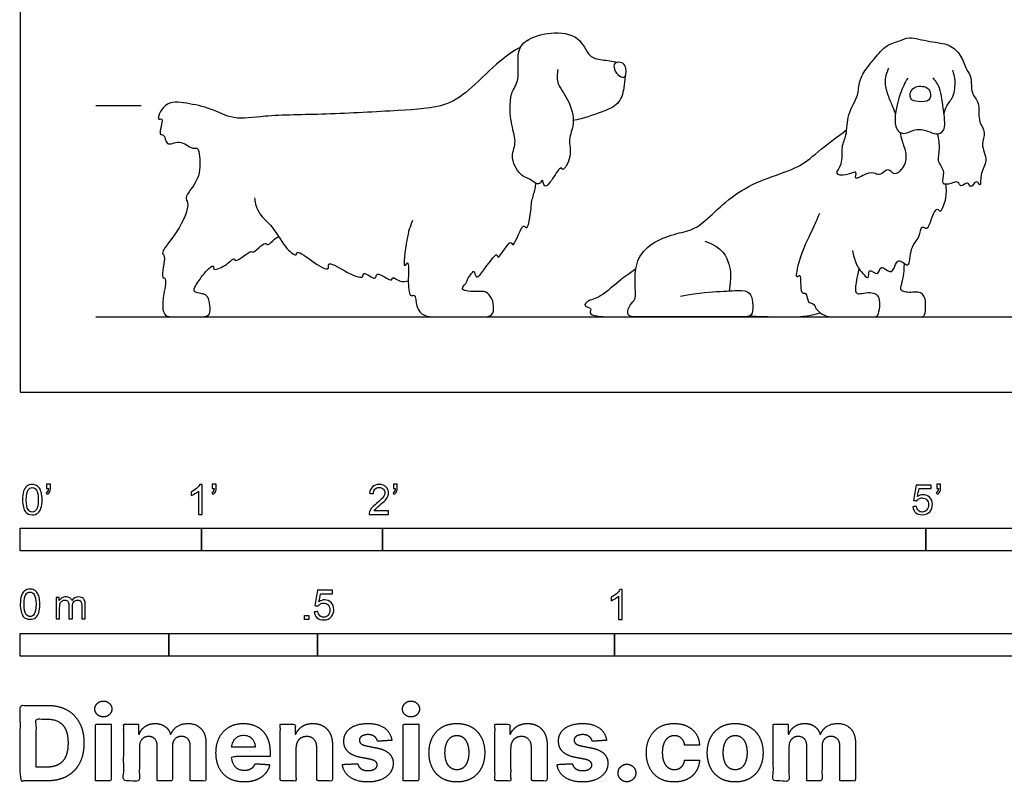
# Model space of a CAD drawing. Units: feet. Extents: x 0 to 10.1, y -2.2 to 4.8.
# Drawn here: x 0 to 5.4, y -2.2 to 2.1 of the extents above; entities that cross this region are included whole.
import ezdxf

# ---------------------------------------------------------------- set-up
doc = ezdxf.new("R2010")
doc.units = ezdxf.units.FT
doc.header["$MEASUREMENT"] = 0
for name, color, linetype, true_color in [('2D$AG-ANIMALS', 7, 'Continuous', 0x66ccff), ('2D$AG-DIAGRAM', 7, 'Continuous', 0xfecc66), ('2D$AG-GUIDES', 7, 'Continuous', 0xcccccc), ('2D$N-SYMB', 7, 'Continuous', 0x800040), ('2D$X-DIMENSIONS.COM', 7, 'Continuous', 0x800080), ('2D$X-VPRT', 6, 'Continuous', 0xff00ff)]:
    doc.layers.add(name, color=color, linetype=linetype, true_color=true_color)

msp = doc.modelspace()

# ---------------------------------------------------------------- linework, layer by layer
at = {"layer": '2D$AG-ANIMALS'}
for points, knots in [([(2.9685, 1.7818), (2.9643, 1.7586), (2.9572, 1.7052), (3.0315, 1.6178), (3.0675, 1.4839), (3.0208, 1.396), (3.0512, 1.3098), (2.9974, 1.2142), (2.9847, 1.2537), (2.9415, 1.1796), (2.8923, 1.1147), (2.8831, 1.1912), (2.87, 1.1301), (2.8057, 1.1881), (2.7667, 1.1878), (2.699, 1.2928), (2.7452, 1.3788), (2.7067, 1.4754), (2.697, 1.6538), (2.7655, 1.719), (2.7322, 1.8863), (2.8067, 1.9568), (2.9295, 1.9927), (3.0901, 1.9764), (3.1366, 1.8474), (3.2044, 1.8361), (3.2726, 1.828), (3.2966, 1.8215)], [0, 0, 0, 0, 0.265992, 0.599592, 0.964614, 1.265608, 1.572757, 1.85642, 1.9686, 2.243383, 2.485113, 2.670377, 2.827115, 3.082191, 3.288662, 3.613565, 3.909222, 4.229766, 4.639691, 4.937208, 5.326323, 5.62561, 5.982471, 6.366785, 6.707263, 6.973312, 7.225927, 7.225927, 7.225927, 7.225927]), ([(4.8583, 1.4349), (4.8616, 1.4191), (4.8666, 1.3868), (4.8986, 1.3169), (4.8829, 1.2392), (4.8225, 1.1895), (4.7953, 1.2469), (4.7501, 1.1934), (4.7209, 1.2107), (4.673, 1.2151), (4.5989, 1.1614), (4.6284, 1.2317), (4.5591, 1.1916), (4.491, 1.2028), (4.5472, 1.2621), (4.53, 1.3571), (4.5679, 1.42), (4.562, 1.5364), (4.6327, 1.6361), (4.6268, 1.7167), (4.6759, 1.7945), (4.719, 1.8434), (4.7802, 1.9216), (4.8574, 1.9372), (4.91, 1.9677), (5.0235, 1.9306), (5.1317, 1.9274), (5.1981, 1.8595), (5.2216, 1.7821), (5.2575, 1.7376), (5.2452, 1.6492), (5.3031, 1.5993), (5.2829, 1.5012), (5.3371, 1.4347), (5.2984, 1.3696), (5.3498, 1.2762), (5.2969, 1.2157), (5.3075, 1.1218), (5.2785, 1.1818), (5.249, 1.1161), (5.2346, 1.1721), (5.1899, 1.1251), (5.1811, 1.1702), (5.1398, 1.1505), (5.0786, 1.1423), (5.114, 1.2211), (5.0599, 1.2704), (5.0822, 1.3445), (5.0713, 1.3992), (5.0657, 1.4267)], [0, 0, 0, 0, 0.219906, 0.491993, 0.773601, 1.014302, 1.207638, 1.431809, 1.599563, 1.827142, 2.073615, 2.245258, 2.483967, 2.704315, 2.941008, 3.246626, 3.512186, 3.846518, 4.188962, 4.467532, 4.760488, 5.022202, 5.330589, 5.604913, 5.841921, 6.179589, 6.509391, 6.804684, 7.085304, 7.319603, 7.602123, 7.862856, 8.164786, 8.438977, 8.692752, 8.994667, 9.280586, 9.521096, 9.682167, 9.879295, 10.042383, 10.241554, 10.397812, 10.598069, 10.803811, 11.049041, 11.302129, 11.566756, 11.857159, 11.857159, 11.857159, 11.857159]), ([(2.7626, 1.9057), (2.7269, 1.8868), (2.6346, 1.8231), (2.4945, 1.6786), (2.3517, 1.57), (2.0767, 1.5555), (1.6943, 1.5318), (1.3607, 1.532), (1.1812, 1.4986), (1.0525, 1.5708), (0.9221, 1.5956), (0.7956, 1.614), (0.7475, 1.4938), (0.7982, 1.5237), (0.7575, 1.411), (0.7985, 1.4314), (0.8025, 1.3484), (0.8825, 1.4015), (0.9458, 1.3392), (0.9838, 1.3541), (0.9909, 1.2939), (0.9995, 1.1774), (0.8992, 1.0762), (0.9369, 1.0457), (0.8925, 0.9042), (0.7656, 0.768), (0.8097, 0.7561), (0.7707, 0.625), (0.8138, 0.6366), (0.7869, 0.5262), (0.7884, 0.5086), (0.7873, 0.4969), (0.7839, 0.4563), (0.7994, 0.4167), (0.8426, 0.4167), (0.9715, 0.4167), (1.0412, 0.4167), (1.0515, 0.4486), (1.0437, 0.5105), (1.0334, 0.5272), (1.0205, 0.5427), (0.9864, 0.5466), (0.9612, 0.553), (0.9561, 0.5737), (0.9857, 0.6162), (1.0076, 0.6459), (1.0124, 0.6525), (1.0214, 0.6636), (1.0547, 0.7003), (1.0691, 0.6954), (1.0612, 0.6698), (1.1334, 0.6926), (1.1845, 0.7512), (1.1861, 0.7092), (1.2775, 0.7926), (1.281, 0.7582), (1.3542, 0.8404), (1.364, 0.8025), (1.4056, 0.851), (1.4188, 0.8553), (1.4261, 0.8595)], [0.031248, 0.031248, 0.031248, 0.031248, 0.358249, 0.807411, 1.223724, 1.736962, 2.368841, 2.949274, 3.364095, 3.734542, 4.104251, 4.4486, 4.734115, 4.863695, 5.149311, 5.282049, 5.509238, 5.765321, 6.046605, 6.211679, 6.424697, 6.775635, 7.123995, 7.29421, 7.676295, 8.083741, 8.234714, 8.57141, 8.700107, 9.008651, 9.196179, 9.196179, 9.196179, 9.248778, 9.301376, 9.353975, 9.406574, 9.459173, 9.511772, 9.56437, 9.616969, 9.669568, 9.722167, 9.774765, 9.827364, 9.827364, 9.827364, 9.984384, 10.200538, 10.29452, 10.40977, 10.661591, 10.916564, 11.027321, 11.338882, 11.439988, 11.730728, 11.853021, 12.076653, 12.235799, 12.235799, 12.235799, 12.235799]), ([(3.3393, 1.7437), (3.3326, 1.7362), (3.3045, 1.7445), (3.2774, 1.7794), (3.2757, 1.8223), (3.3144, 1.8226), (3.3454, 1.8109), (3.3489, 1.7543), (3.3393, 1.7437)], [0, 0, 0, 0, 0.173378, 0.388154, 0.569641, 0.743054, 0.920009, 1.165009, 1.165009, 1.165009, 1.165009]), ([(3.3393, 1.7437), (3.3389, 1.7238), (3.3327, 1.6637), (3.3081, 1.5861), (3.2131, 1.5474), (3.1082, 1.511), (3.0536, 1.4998)], [7.634215, 7.634215, 7.634215, 7.634215, 7.810158, 8.112991, 8.434827, 8.79515, 8.79515, 8.79515, 8.79515]), ([(4.7945, 1.7889), (4.7825, 1.7639), (4.7676, 1.7077), (4.7924, 1.6335), (4.8183, 1.5752), (4.8279, 1.5481), (4.8325, 1.5349)], [0, 0, 0, 0, 0.288271, 0.566462, 0.817919, 1.022742, 1.022742, 1.022742, 1.022742]), ([(5.1007, 1.5366), (5.1044, 1.5519), (5.1125, 1.5845), (5.1582, 1.6301), (5.1657, 1.7211), (5.1558, 1.7592), (5.1489, 1.7778)], [0, 0, 0, 0, 0.217484, 0.46702, 0.76162, 1.005514, 1.005514, 1.005514, 1.005514]), ([(4.9005, 1.7346), (4.8835, 1.7064), (4.8557, 1.6538), (4.8102, 1.4638), (4.8797, 1.4161), (4.9409, 1.4592), (5.0099, 1.4453), (5.0552, 1.4192), (5.1147, 1.4415), (5.0974, 1.5533), (5.0839, 1.6803), (5.0543, 1.7188), (5.0404, 1.7366)], [0, 0, 0, 0, 0.313991, 0.738504, 0.978999, 1.236355, 1.49567, 1.721572, 1.93333, 2.254899, 2.616995, 2.877204, 2.877204, 2.877204, 2.877204]), ([(5.0241, 1.6558), (5.0208, 1.6693), (5.0045, 1.6929), (4.9161, 1.6918), (4.9065, 1.6119), (4.958, 1.6044), (5.0263, 1.6018), (5.0276, 1.6416), (5.0241, 1.6558)], [0, 0, 0, 0, 0.19485, 0.463353, 0.698742, 0.909263, 1.152333, 1.358853, 1.358853, 1.358853, 1.358853]), ([(2.1658, 0.9485), (2.1521, 0.9136), (2.1333, 0.8632), (2.1096, 0.663), (2.149, 0.7445), (2.1383, 0.604), (2.1492, 0.5215), (2.1837, 0.5471), (2.1857, 0.4711), (2.2011, 0.4538), (2.2082, 0.4426), (2.2346, 0.4167), (2.2888, 0.4167), (2.4151, 0.4167), (2.5518, 0.4167), (2.6021, 0.4167), (2.6182, 0.4573), (2.6079, 0.5205), (2.5729, 0.558), (2.5474, 0.557), (2.4815, 0.555), (2.4432, 0.5639), (2.4363, 0.5757), (2.4599, 0.5993), (2.4735, 0.632), (2.4839, 0.6448), (2.5091, 0.6825), (2.513, 0.6211), (2.5583, 0.6673), (2.6342, 0.7866), (2.6356, 0.717), (2.7062, 0.8549), (2.7183, 0.7996), (2.7469, 0.8568), (2.7775, 0.9361), (2.7977, 0.8907), (2.82, 0.9754), (2.8206, 1.0565), (2.8418, 1.1102), (2.8466, 1.1441), (2.8476, 1.1547)], [0, 0, 0, 0, 0.335388, 0.712694, 0.859197, 1.186105, 1.461178, 1.591668, 1.834254, 2.033275, 2.033275, 2.033275, 2.097147, 2.161019, 2.224891, 2.288764, 2.352636, 2.416508, 2.48038, 2.544252, 2.608125, 2.671997, 2.735869, 2.799741, 2.799741, 2.975386, 3.139403, 3.312764, 3.532387, 3.875249, 3.999262, 4.323182, 4.453082, 4.674027, 4.941621, 5.070124, 5.318285, 5.621938, 5.88395, 6.000497, 6.000497, 6.000497, 6.000497]), ([(4.5956, 0.7828), (4.5986, 0.7578), (4.6168, 0.7066), (4.6271, 0.6868), (4.6938, 0.6018), (4.6775, 0.6963), (4.7434, 0.631), (4.7456, 0.7192), (4.8215, 0.6272), (4.8375, 0.7638), (4.9174, 0.6656), (4.9089, 0.8071), (4.9702, 0.8468), (4.971, 0.9258), (5.0126, 0.8922), (5.0291, 0.9565), (5.0601, 1.0265), (5.0835, 0.9837), (5.1152, 1.0702), (5.116, 1.1199), (5.1106, 1.1484)], [0, 0, 0, 0, 0.274464, 0.458615, 0.718466, 0.912493, 1.125347, 1.324702, 1.567275, 1.835959, 2.070213, 2.369507, 2.652825, 2.884918, 3.043451, 3.283625, 3.532845, 3.669097, 3.927818, 4.222951, 4.222951, 4.222951, 4.222951]), ([(1.2931, 1.0735), (1.2973, 1.043), (1.314, 0.9784), (1.3983, 0.9183), (1.4493, 0.8092), (1.5262, 0.7435), (1.526, 0.791), (1.6188, 0.7142), (1.7115, 0.6634), (1.6906, 0.7294), (1.7912, 0.668), (1.8985, 0.6168), (1.8882, 0.6763), (1.9692, 0.6078), (1.9603, 0.6777), (2.0555, 0.6021), (2.0542, 0.6434), (2.0967, 0.6056), (2.127, 0.6117), (2.1427, 0.6151)], [0, 0, 0, 0, 0.303934, 0.617898, 0.981556, 1.253069, 1.375618, 1.703384, 1.993444, 2.148654, 2.457908, 2.779153, 2.921607, 3.177803, 3.335048, 3.623518, 3.742563, 3.943184, 4.162512, 4.162512, 4.162512, 4.162512]), ([(4.4139, 0.9875), (4.399, 0.9556), (4.3704, 0.8884), (4.3033, 0.7552), (4.2752, 0.6186), (4.3173, 0.6667), (4.3002, 0.536), (4.3455, 0.557), (4.3449, 0.4896), (4.3786, 0.4971), (4.3945, 0.4598), (4.4014, 0.4544), (4.4044, 0.451)], [0, 0, 0, 0, 0.325259, 0.737755, 1.048729, 1.175682, 1.478041, 1.630376, 1.849651, 2.005367, 2.193373, 2.309797, 2.309797, 2.309797, 2.309797])]:
    msp.add_open_spline(points, degree=3, knots=knots, dxfattribs=at)
for points in [[(3.645, 0.5301), (3.7564, 0.5532), (3.8726, 0.5556), (3.9968, 0.5675), (4.039, 0.546), (4.0453, 0.4808), (4.0453, 0.4167), (3.9904, 0.4167), (3.8352, 0.4167), (3.6084, 0.4167), (3.4014, 0.4167), (3.3552, 0.4167), (3.3497, 0.4577), (3.3863, 0.5046), (3.4006, 0.5174), (3.3919, 0.6216), (3.4022, 0.7434), (3.4977, 0.8374), (3.6306, 0.8803), (3.7278, 0.8978), (3.8129, 0.9751), (3.9435, 1.0968), (4.1011, 1.178), (4.2969, 1.2377), (4.3741, 1.3022), (4.4911, 1.3977), (4.5633, 1.4482)], [(3.7795, 0.835), (3.879, 0.8007), (3.9228, 0.6957), (3.9251, 0.636), (3.9151, 0.56)], [(4.7085, 0.4167), (4.8662, 0.4167), (4.979, 0.4167), (4.9951, 0.4167), (5.0014, 0.4798), (4.9951, 0.5279), (4.9784, 0.5482), (4.9508, 0.5545), (4.9048, 0.5498), (4.8776, 0.5556), (4.8578, 0.5639), (4.8703, 0.6104), (4.8797, 0.6454), (4.8826, 0.7113)], [(3.399, 0.681), (3.2902, 0.6065), (3.2138, 0.5237), (3.1278, 0.5078), (3.1079, 0.4744), (3.1613, 0.464), (3.1374, 0.4378), (3.1732, 0.4167), (3.2695, 0.4167), (3.4282, 0.4167)], [(4.4044, 0.451), (4.4376, 0.4167), (4.496, 0.4167), (4.6256, 0.4167), (4.7227, 0.4167), (4.7347, 0.4167), (4.7493, 0.4733), (4.7441, 0.5229), (4.7269, 0.5448), (4.6799, 0.5511), (4.6334, 0.5407), (4.6196, 0.5437), (4.6087, 0.5656), (4.6208, 0.6311), (4.6329, 0.6808)], [(4.0282, 0.4215), (4.1262, 0.4167), (4.278, 0.4167), (4.3369, 0.4167), (4.4173, 0.4392)]]:
    msp.add_open_spline(points, degree=3, dxfattribs=at)
at = {"layer": '2D$AG-DIAGRAM'}
msp.add_lwpolyline([(0.4167, 0.4167), (9.6839, 0.4167)], dxfattribs=at)
at = {"layer": '2D$AG-GUIDES'}
msp.add_lwpolyline([(0.4167, 1.5833), (0.6667, 1.5833)], dxfattribs=at)
at = {"layer": '2D$N-SYMB'}
for points in [[(0, -0.875), (0, -0.75), (1, -0.75), (1, -0.875)], [(1, -0.875), (1, -0.75), (2, -0.75), (2, -0.875)], [(2, -0.875), (2, -0.75), (5, -0.75), (5, -0.875)], [(5, -0.875), (5, -0.75), (10, -0.75), (10, -0.875)], [(1.5703, -1.2542), (1.5703, -1.2315), (1.593, -1.2315), (1.593, -1.2542)], [(0, -1.4554), (0, -1.3304), (0.8202, -1.3304), (0.8202, -1.4554)], [(0.8202, -1.4554), (0.8202, -1.3304), (1.6404, -1.3304), (1.6404, -1.4554)], [(1.6404, -1.4554), (1.6404, -1.3304), (3.2808, -1.3304), (3.2808, -1.4554)], [(3.2808, -1.4554), (3.2808, -1.3304), (6.5617, -1.3304), (6.5617, -1.4554)]]:
    msp.add_lwpolyline(points, close=True, dxfattribs=at)
for points, knots in [([(0.0126, -0.5927), (0.0126, -0.574), (0.0145, -0.5581), (0.0185, -0.5463), (0.0224, -0.5344), (0.0284, -0.5255), (0.0363, -0.5186), (0.0442, -0.5127), (0.0541, -0.5087), (0.0659, -0.5087), (0.0748, -0.5087), (0.0827, -0.5107), (0.0896, -0.5147), (0.0966, -0.5176), (0.1015, -0.5236), (0.1064, -0.5295), (0.1104, -0.5364), (0.1134, -0.5443), (0.1163, -0.5542), (0.1183, -0.5641), (0.1203, -0.5769), (0.1203, -0.5927), (0.1203, -0.6125), (0.1183, -0.6283), (0.1143, -0.6402), (0.1104, -0.652), (0.1045, -0.6609), (0.0966, -0.6678), (0.0887, -0.6738), (0.0788, -0.6757), (0.0659, -0.6757), (0.0501, -0.6757), (0.0383, -0.6718), (0.0294, -0.6599), (0.0185, -0.6461), (0.0126, -0.6244), (0.0126, -0.5927)], [0, 0, 0, 0, 1, 1, 1, 2, 2, 2, 3, 3, 3, 4, 4, 4, 5, 5, 5, 6, 6, 6, 7, 7, 7, 8, 8, 8, 9, 9, 9, 10, 10, 10, 11, 11, 11, 12, 12, 12, 12]), ([(0.0333, -0.5927), (0.0333, -0.6204), (0.0363, -0.6382), (0.0432, -0.6471), (0.0491, -0.656), (0.057, -0.6609), (0.0659, -0.6609), (0.0758, -0.6609), (0.0837, -0.656), (0.0896, -0.6471), (0.0956, -0.6382), (0.0995, -0.6204), (0.0995, -0.5927), (0.0995, -0.5661), (0.0956, -0.5483), (0.0896, -0.5394), (0.0837, -0.5305), (0.0758, -0.5255), (0.0659, -0.5255), (0.057, -0.5255), (0.0491, -0.5295), (0.0442, -0.5374), (0.0373, -0.5473), (0.0333, -0.5661), (0.0333, -0.5927)], [0, 0, 0, 0, 1, 1, 1, 2, 2, 2, 3, 3, 3, 4, 4, 4, 5, 5, 5, 6, 6, 6, 7, 7, 7, 8, 8, 8, 8]), ([(0.145, -0.5315), (0.145, -0.5236), (0.145, -0.5157), (0.145, -0.5077), (0.1522, -0.5077), (0.1595, -0.5077), (0.1667, -0.5077), (0.1667, -0.514), (0.1667, -0.5203), (0.1667, -0.5265), (0.1667, -0.5364), (0.1657, -0.5443), (0.1628, -0.5483), (0.1598, -0.5542), (0.1549, -0.5591), (0.1479, -0.5621), (0.1463, -0.5595), (0.1447, -0.5568), (0.143, -0.5542), (0.147, -0.5522), (0.1499, -0.5502), (0.1519, -0.5463), (0.1539, -0.5423), (0.1549, -0.5374), (0.1549, -0.5315), (0.1516, -0.5315), (0.1483, -0.5315), (0.145, -0.5315)], [0, 0, 0, 0, 1, 1, 1, 2, 2, 2, 3, 3, 3, 4, 4, 4, 5, 5, 5, 6, 6, 6, 7, 7, 7, 8, 8, 8, 9, 9, 9, 9]), ([(1.004, -0.6738), (0.9974, -0.6738), (0.9908, -0.6738), (0.9842, -0.6738), (0.9842, -0.6309), (0.9842, -0.5881), (0.9842, -0.5453), (0.9792, -0.5502), (0.9723, -0.5552), (0.9644, -0.5591), (0.9565, -0.5641), (0.9496, -0.568), (0.9437, -0.57), (0.9437, -0.5634), (0.9437, -0.5568), (0.9437, -0.5502), (0.9545, -0.5453), (0.9644, -0.5384), (0.9733, -0.5315), (0.9812, -0.5236), (0.9872, -0.5166), (0.9911, -0.5087), (0.9954, -0.5087), (0.9997, -0.5087), (1.004, -0.5087), (1.004, -0.5637), (1.004, -0.6188), (1.004, -0.6738)], [0, 0, 0, 0, 1, 1, 1, 2, 2, 2, 3, 3, 3, 4, 4, 4, 5, 5, 5, 6, 6, 6, 7, 7, 7, 8, 8, 8, 9, 9, 9, 9]), ([(1.0603, -0.5315), (1.0603, -0.5236), (1.0603, -0.5157), (1.0603, -0.5077), (1.0675, -0.5077), (1.0748, -0.5077), (1.082, -0.5077), (1.082, -0.514), (1.082, -0.5203), (1.082, -0.5265), (1.082, -0.5364), (1.081, -0.5443), (1.0781, -0.5483), (1.0751, -0.5542), (1.0702, -0.5591), (1.0632, -0.5621), (1.0616, -0.5595), (1.06, -0.5568), (1.0583, -0.5542), (1.0623, -0.5522), (1.0652, -0.5502), (1.0672, -0.5463), (1.0692, -0.5423), (1.0702, -0.5374), (1.0702, -0.5315), (1.0669, -0.5315), (1.0636, -0.5315), (1.0603, -0.5315)], [0, 0, 0, 0, 1, 1, 1, 2, 2, 2, 3, 3, 3, 4, 4, 4, 5, 5, 5, 6, 6, 6, 7, 7, 7, 8, 8, 8, 9, 9, 9, 9]), ([(2.0336, -0.655), (2.0336, -0.6613), (2.0336, -0.6675), (2.0336, -0.6738), (1.9977, -0.6738), (1.9618, -0.6738), (1.9259, -0.6738), (1.9249, -0.6698), (1.9259, -0.6649), (1.9279, -0.6599), (1.9308, -0.653), (1.9348, -0.6451), (1.9407, -0.6382), (1.9476, -0.6313), (1.9555, -0.6234), (1.9674, -0.6135), (1.9852, -0.5987), (1.997, -0.5868), (2.004, -0.5789), (2.0099, -0.57), (2.0128, -0.5621), (2.0128, -0.5542), (2.0128, -0.5463), (2.0099, -0.5394), (2.0049, -0.5344), (1.999, -0.5285), (1.9911, -0.5255), (1.9822, -0.5255), (1.9723, -0.5255), (1.9644, -0.5285), (1.9585, -0.5344), (1.9526, -0.5404), (1.9496, -0.5483), (1.9496, -0.5591), (1.9427, -0.5585), (1.9358, -0.5578), (1.9288, -0.5572), (1.9308, -0.5413), (1.9358, -0.5295), (1.9456, -0.5216), (1.9545, -0.5137), (1.9674, -0.5087), (1.9822, -0.5087), (1.998, -0.5087), (2.0109, -0.5137), (2.0198, -0.5226), (2.0296, -0.5315), (2.0336, -0.5423), (2.0336, -0.5552), (2.0336, -0.5611), (2.0326, -0.568), (2.0296, -0.574), (2.0267, -0.5809), (2.0227, -0.5868), (2.0168, -0.5947), (2.0099, -0.6016), (2, -0.6105), (1.9852, -0.6234), (1.9733, -0.6333), (1.9654, -0.6402), (1.9624, -0.6441), (1.9585, -0.6471), (1.9555, -0.651), (1.9536, -0.655), (1.9802, -0.655), (2.0069, -0.655), (2.0336, -0.655)], [0, 0, 0, 0, 1, 1, 1, 2, 2, 2, 3, 3, 3, 4, 4, 4, 5, 5, 5, 6, 6, 6, 7, 7, 7, 8, 8, 8, 9, 9, 9, 10, 10, 10, 11, 11, 11, 12, 12, 12, 13, 13, 13, 14, 14, 14, 15, 15, 15, 16, 16, 16, 17, 17, 17, 18, 18, 18, 19, 19, 19, 20, 20, 20, 21, 21, 21, 22, 22, 22, 22]), ([(2.0603, -0.5315), (2.0603, -0.5236), (2.0603, -0.5157), (2.0603, -0.5077), (2.0675, -0.5077), (2.0748, -0.5077), (2.082, -0.5077), (2.082, -0.514), (2.082, -0.5203), (2.082, -0.5265), (2.082, -0.5364), (2.081, -0.5443), (2.0781, -0.5483), (2.0751, -0.5542), (2.0702, -0.5591), (2.0632, -0.5621), (2.0616, -0.5595), (2.06, -0.5568), (2.0583, -0.5542), (2.0623, -0.5522), (2.0652, -0.5502), (2.0672, -0.5463), (2.0692, -0.5423), (2.0702, -0.5374), (2.0702, -0.5315), (2.0669, -0.5315), (2.0636, -0.5315), (2.0603, -0.5315)], [0, 0, 0, 0, 1, 1, 1, 2, 2, 2, 3, 3, 3, 4, 4, 4, 5, 5, 5, 6, 6, 6, 7, 7, 7, 8, 8, 8, 9, 9, 9, 9]), ([(4.9279, -0.6313), (4.9351, -0.6306), (4.9424, -0.63), (4.9496, -0.6293), (4.9506, -0.6402), (4.9545, -0.6471), (4.9605, -0.653), (4.9654, -0.658), (4.9723, -0.6609), (4.9812, -0.6609), (4.9901, -0.6609), (4.999, -0.657), (5.0059, -0.6491), (5.0119, -0.6421), (5.0158, -0.6323), (5.0158, -0.6204), (5.0158, -0.6085), (5.0119, -0.5997), (5.0059, -0.5927), (4.999, -0.5868), (4.9911, -0.5829), (4.9802, -0.5829), (4.9743, -0.5829), (4.9684, -0.5848), (4.9624, -0.5878), (4.9575, -0.5908), (4.9536, -0.5947), (4.9506, -0.5987), (4.9443, -0.598), (4.9381, -0.5973), (4.9318, -0.5967), (4.9371, -0.5684), (4.9424, -0.54), (4.9476, -0.5117), (4.975, -0.5117), (5.0023, -0.5117), (5.0296, -0.5117), (5.0296, -0.5183), (5.0296, -0.5249), (5.0296, -0.5315), (5.0076, -0.5315), (4.9855, -0.5315), (4.9634, -0.5315), (4.9605, -0.5463), (4.9575, -0.5611), (4.9545, -0.5759), (4.9644, -0.569), (4.9753, -0.5651), (4.9862, -0.5651), (5, -0.5651), (5.0119, -0.57), (5.0217, -0.5799), (5.0316, -0.5898), (5.0366, -0.6026), (5.0366, -0.6184), (5.0366, -0.6333), (5.0326, -0.6461), (5.0237, -0.657), (5.0138, -0.6708), (4.999, -0.6757), (4.9812, -0.6757), (4.9654, -0.6757), (4.9536, -0.6728), (4.9447, -0.6649), (4.9348, -0.656), (4.9298, -0.6451), (4.9279, -0.6313)], [0, 0, 0, 0, 1, 1, 1, 2, 2, 2, 3, 3, 3, 4, 4, 4, 5, 5, 5, 6, 6, 6, 7, 7, 7, 8, 8, 8, 9, 9, 9, 10, 10, 10, 11, 11, 11, 12, 12, 12, 13, 13, 13, 14, 14, 14, 15, 15, 15, 16, 16, 16, 17, 17, 17, 18, 18, 18, 19, 19, 19, 20, 20, 20, 21, 21, 21, 22, 22, 22, 22]), ([(5.0603, -0.5315), (5.0603, -0.5236), (5.0603, -0.5157), (5.0603, -0.5077), (5.0675, -0.5077), (5.0748, -0.5077), (5.082, -0.5077), (5.082, -0.514), (5.082, -0.5203), (5.082, -0.5265), (5.082, -0.5364), (5.081, -0.5443), (5.0781, -0.5483), (5.0751, -0.5542), (5.0702, -0.5591), (5.0632, -0.5621), (5.0616, -0.5595), (5.06, -0.5568), (5.0583, -0.5542), (5.0623, -0.5522), (5.0652, -0.5502), (5.0672, -0.5463), (5.0692, -0.5423), (5.0702, -0.5374), (5.0702, -0.5315), (5.0669, -0.5315), (5.0636, -0.5315), (5.0603, -0.5315)], [0, 0, 0, 0, 1, 1, 1, 2, 2, 2, 3, 3, 3, 4, 4, 4, 5, 5, 5, 6, 6, 6, 7, 7, 7, 8, 8, 8, 9, 9, 9, 9]), ([(0, -1.1696), (0, -1.1508), (0.002, -1.135), (0.0059, -1.1231), (0.0099, -1.1113), (0.0158, -1.1024), (0.0237, -1.0955), (0.0316, -1.0895), (0.0415, -1.0856), (0.0534, -1.0856), (0.0623, -1.0856), (0.0702, -1.0876), (0.0771, -1.0915), (0.084, -1.0945), (0.0889, -1.1004), (0.0939, -1.1063), (0.0978, -1.1133), (0.1008, -1.1212), (0.1038, -1.131), (0.1057, -1.1409), (0.1077, -1.1538), (0.1077, -1.1696), (0.1077, -1.1893), (0.1057, -1.2052), (0.1018, -1.217), (0.0978, -1.2289), (0.0919, -1.2378), (0.084, -1.2447), (0.0761, -1.2506), (0.0662, -1.2526), (0.0534, -1.2526), (0.0376, -1.2526), (0.0257, -1.2486), (0.0168, -1.2368), (0.0059, -1.2229), (0, -1.2012), (0, -1.1696)], [0, 0, 0, 0, 1, 1, 1, 2, 2, 2, 3, 3, 3, 4, 4, 4, 5, 5, 5, 6, 6, 6, 7, 7, 7, 8, 8, 8, 9, 9, 9, 10, 10, 10, 11, 11, 11, 12, 12, 12, 12]), ([(0.0208, -1.1696), (0.0208, -1.1973), (0.0237, -1.215), (0.0306, -1.2239), (0.0366, -1.2328), (0.0445, -1.2378), (0.0534, -1.2378), (0.0632, -1.2378), (0.0712, -1.2328), (0.0771, -1.2239), (0.083, -1.215), (0.087, -1.1973), (0.087, -1.1696), (0.087, -1.1429), (0.083, -1.1251), (0.0771, -1.1162), (0.0712, -1.1073), (0.0632, -1.1024), (0.0534, -1.1024), (0.0445, -1.1024), (0.0366, -1.1063), (0.0316, -1.1142), (0.0247, -1.1241), (0.0208, -1.1429), (0.0208, -1.1696)], [0, 0, 0, 0, 1, 1, 1, 2, 2, 2, 3, 3, 3, 4, 4, 4, 5, 5, 5, 6, 6, 6, 7, 7, 7, 8, 8, 8, 8]), ([(0.1976, -1.2506), (0.1976, -1.2111), (0.1976, -1.1716), (0.1976, -1.132), (0.2036, -1.132), (0.2095, -1.132), (0.2154, -1.132), (0.2154, -1.1376), (0.2154, -1.1432), (0.2154, -1.1488), (0.2194, -1.1429), (0.2243, -1.138), (0.2303, -1.135), (0.2362, -1.131), (0.2431, -1.1291), (0.251, -1.1291), (0.2599, -1.1291), (0.2678, -1.131), (0.2727, -1.135), (0.2787, -1.1389), (0.2826, -1.1439), (0.2846, -1.1498), (0.2945, -1.136), (0.3063, -1.1291), (0.3222, -1.1291), (0.334, -1.1291), (0.3429, -1.133), (0.3488, -1.1389), (0.3558, -1.1459), (0.3587, -1.1557), (0.3587, -1.1696), (0.3587, -1.1966), (0.3587, -1.2236), (0.3587, -1.2506), (0.3521, -1.2506), (0.3455, -1.2506), (0.339, -1.2506), (0.339, -1.2259), (0.339, -1.2012), (0.339, -1.1765), (0.339, -1.1676), (0.338, -1.1627), (0.337, -1.1587), (0.335, -1.1548), (0.333, -1.1518), (0.3291, -1.1498), (0.3261, -1.1478), (0.3222, -1.1469), (0.3172, -1.1469), (0.3093, -1.1469), (0.3024, -1.1498), (0.2965, -1.1548), (0.2905, -1.1607), (0.2886, -1.1696), (0.2886, -1.1814), (0.2886, -1.2045), (0.2886, -1.2276), (0.2886, -1.2506), (0.2816, -1.2506), (0.2747, -1.2506), (0.2678, -1.2506), (0.2678, -1.2249), (0.2678, -1.1992), (0.2678, -1.1735), (0.2678, -1.1646), (0.2668, -1.1577), (0.2629, -1.1538), (0.2599, -1.1488), (0.254, -1.1469), (0.2471, -1.1469), (0.2411, -1.1469), (0.2362, -1.1478), (0.2312, -1.1518), (0.2263, -1.1548), (0.2233, -1.1587), (0.2204, -1.1646), (0.2184, -1.1706), (0.2174, -1.1785), (0.2174, -1.1893), (0.2174, -1.2098), (0.2174, -1.2302), (0.2174, -1.2506), (0.2108, -1.2506), (0.2042, -1.2506), (0.1976, -1.2506)], [0, 0, 0, 0, 1, 1, 1, 2, 2, 2, 3, 3, 3, 4, 4, 4, 5, 5, 5, 6, 6, 6, 7, 7, 7, 8, 8, 8, 9, 9, 9, 10, 10, 10, 11, 11, 11, 12, 12, 12, 13, 13, 13, 14, 14, 14, 15, 15, 15, 16, 16, 16, 17, 17, 17, 18, 18, 18, 19, 19, 19, 20, 20, 20, 21, 21, 21, 22, 22, 22, 23, 23, 23, 24, 24, 24, 25, 25, 25, 26, 26, 26, 27, 27, 27, 28, 28, 28, 28]), ([(1.6226, -1.2117), (1.6295, -1.2111), (1.6365, -1.2104), (1.6434, -1.2097), (1.6454, -1.2206), (1.6483, -1.2275), (1.6543, -1.2335), (1.6602, -1.2384), (1.6671, -1.2414), (1.675, -1.2414), (1.6849, -1.2414), (1.6928, -1.2374), (1.6997, -1.2295), (1.7066, -1.2226), (1.7096, -1.2127), (1.7096, -1.2008), (1.7096, -1.189), (1.7066, -1.1801), (1.7007, -1.1732), (1.6938, -1.1672), (1.6849, -1.1633), (1.675, -1.1633), (1.6681, -1.1633), (1.6622, -1.1653), (1.6572, -1.1682), (1.6523, -1.1712), (1.6483, -1.1751), (1.6454, -1.1791), (1.6388, -1.1784), (1.6322, -1.1778), (1.6256, -1.1771), (1.6309, -1.1488), (1.6361, -1.1205), (1.6414, -1.0921), (1.6687, -1.0921), (1.6961, -1.0921), (1.7234, -1.0921), (1.7234, -1.0987), (1.7234, -1.1053), (1.7234, -1.1119), (1.7017, -1.1119), (1.6799, -1.1119), (1.6582, -1.1119), (1.6552, -1.1267), (1.6523, -1.1416), (1.6493, -1.1564), (1.6592, -1.1495), (1.6691, -1.1455), (1.6799, -1.1455), (1.6948, -1.1455), (1.7066, -1.1504), (1.7165, -1.1603), (1.7264, -1.1702), (1.7313, -1.1831), (1.7313, -1.1989), (1.7313, -1.2137), (1.7274, -1.2265), (1.7185, -1.2374), (1.7076, -1.2512), (1.6938, -1.2562), (1.675, -1.2562), (1.6602, -1.2562), (1.6483, -1.2532), (1.6384, -1.2453), (1.6295, -1.2364), (1.6236, -1.2255), (1.6226, -1.2117)], [0, 0, 0, 0, 1, 1, 1, 2, 2, 2, 3, 3, 3, 4, 4, 4, 5, 5, 5, 6, 6, 6, 7, 7, 7, 8, 8, 8, 9, 9, 9, 10, 10, 10, 11, 11, 11, 12, 12, 12, 13, 13, 13, 14, 14, 14, 15, 15, 15, 16, 16, 16, 17, 17, 17, 18, 18, 18, 19, 19, 19, 20, 20, 20, 21, 21, 21, 22, 22, 22, 22]), ([(3.3233, -1.2542), (3.3167, -1.2542), (3.3102, -1.2542), (3.3036, -1.2542), (3.3036, -1.2114), (3.3036, -1.1686), (3.3036, -1.1257), (3.2986, -1.1307), (3.2917, -1.1356), (3.2838, -1.1396), (3.2759, -1.1445), (3.269, -1.1485), (3.2631, -1.1504), (3.2631, -1.1439), (3.2631, -1.1373), (3.2631, -1.1307), (3.2739, -1.1257), (3.2838, -1.1188), (3.2927, -1.1119), (3.3006, -1.104), (3.3065, -1.0971), (3.3105, -1.0892), (3.3148, -1.0892), (3.3191, -1.0892), (3.3233, -1.0892), (3.3233, -1.1442), (3.3233, -1.1992), (3.3233, -1.2542)], [0, 0, 0, 0, 1, 1, 1, 2, 2, 2, 3, 3, 3, 4, 4, 4, 5, 5, 5, 6, 6, 6, 7, 7, 7, 8, 8, 8, 9, 9, 9, 9])]:
    msp.add_open_spline(points, degree=3, knots=knots, dxfattribs=at)
at = {"layer": '2D$X-DIMENSIONS.COM'}
for points, degree, knots in [([(0.1477, -2.1446), (0.2112, -2.1446), (0.2569, -2.1195), (0.3025, -2.0945), (0.327, -2.0477), (0.3516, -2.0009), (0.3516, -1.9358), (0.3516, -1.8709), (0.327, -1.8243), (0.3025, -1.7777), (0.2572, -1.7528), (0.2118, -1.7279), (0.1489, -1.7279), (0.0745, -1.7279), (0, -1.7279), (0, -1.9362), (0, -2.1446), (0.0739, -2.1446), (0.1477, -2.1446)], 2, [-15, -15, -15, -14, -14, -13, -13, -12, -12, -11, -11, -10, -10, -9, -9, -8, -8, -7, -7, -6, -6, -6]), ([(0.4588, -1.7918), (0.4781, -1.7918), (0.4918, -1.7789), (0.5056, -1.7659), (0.5056, -1.7478), (0.5056, -1.7299), (0.4918, -1.717), (0.4781, -1.7041), (0.4586, -1.7041), (0.4395, -1.7041), (0.4256, -1.717), (0.4118, -1.7299), (0.4118, -1.7478), (0.4118, -1.7659), (0.4256, -1.7789), (0.4395, -1.7918), (0.4588, -1.7918)], 2, [-8, -8, -8, -7, -7, -6, -6, -5, -5, -4, -4, -3, -3, -2, -2, -1, -1, 0, 0, 0]), ([(2.1576, -1.7918), (2.1769, -1.7918), (2.1907, -1.7789), (2.2044, -1.7659), (2.2044, -1.7478), (2.2044, -1.7299), (2.1907, -1.717), (2.1769, -1.7041), (2.1574, -1.7041), (2.1383, -1.7041), (2.1244, -1.717), (2.1106, -1.7299), (2.1106, -1.7478), (2.1106, -1.7659), (2.1244, -1.7789), (2.1383, -1.7918), (2.1576, -1.7918)], 2, [-8, -8, -8, -7, -7, -6, -6, -5, -5, -4, -4, -3, -3, -2, -2, -1, -1, 0, 0, 0]), ([(0.144, -2.0691), (0.1831, -2.0691), (0.2099, -2.0551), (0.2366, -2.0412), (0.2501, -2.0118), (0.2637, -1.9824), (0.2637, -1.9358), (0.2637, -1.8896), (0.2501, -1.8603), (0.2366, -1.831), (0.21, -1.8172), (0.1833, -1.8034), (0.1442, -1.8034), (0.1162, -1.8034), (0.0881, -1.8034), (0.0881, -1.9362), (0.0881, -2.0691), (0.1161, -2.0691), (0.144, -2.0691)], 2, [-7.813477, -7.813477, -7.813477, -6.813477, -6.813477, -5.813477, -5.813477, -4.813477, -4.813477, -3.813477, -3.813477, -2.813477, -2.813477, -1.813477, -1.813477, -1.543945, -1.543945, -0.268555, -0.268555, 0, 0, 0]), ([(0.415, -2.1446), (0.4584, -2.1446), (0.5017, -2.1446), (0.5017, -1.9883), (0.5017, -1.8321), (0.4584, -1.8321), (0.415, -1.8321), (0.415, -1.9883), (0.415, -2.1446)], 2, [-4, -4, -4, -3, -3, -2, -2, -1, -1, 0, 0, 0]), ([(0.6571, -1.8872), (0.6553, -1.8872), (0.6535, -1.8872), (0.6535, -1.8596), (0.6535, -1.8321), (0.6122, -1.8321), (0.5709, -1.8321), (0.5709, -1.9883), (0.5709, -2.1446), (0.6142, -2.1446), (0.6576, -2.1446), (0.6576, -2.0508), (0.6576, -1.957), (0.6576, -1.9397), (0.6643, -1.9268), (0.671, -1.9138), (0.6825, -1.9066), (0.694, -1.8994), (0.7084, -1.8994), (0.7298, -1.8994), (0.7429, -1.913), (0.756, -1.9267), (0.756, -1.9497), (0.756, -2.0471), (0.756, -2.1446), (0.798, -2.1446), (0.84, -2.1446), (0.84, -2.0491), (0.84, -1.9537), (0.84, -1.9293), (0.8533, -1.9144), (0.8665, -1.8994), (0.8901, -1.8994), (0.9108, -1.8994), (0.9247, -1.9124), (0.9385, -1.9254), (0.9385, -1.9515), (0.9385, -2.048), (0.9385, -2.1446), (0.9818, -2.1446), (1.025, -2.1446), (1.025, -2.0395), (1.025, -1.9344), (1.025, -1.8835), (0.9976, -1.8558), (0.9703, -1.828), (0.9265, -1.828), (0.8921, -1.828), (0.867, -1.8442), (0.8419, -1.8603), (0.8323, -1.8872), (0.8307, -1.8872), (0.8291, -1.8872), (0.8215, -1.8599), (0.799, -1.844), (0.7764, -1.828), (0.7442, -1.828), (0.7125, -1.828), (0.6897, -1.8439), (0.6669, -1.8597), (0.6571, -1.8872)], 2, [0, 0, 0, 0.017578, 0.017578, 0.282227, 0.282227, 0.678711, 0.678711, 2.178711, 2.178711, 2.594727, 2.594727, 3.495117, 3.495117, 4.495117, 4.495117, 5.495117, 5.495117, 6.495117, 6.495117, 7.495117, 7.495117, 8.495117, 8.495117, 9.495117, 9.495117, 10.495117, 10.495117, 11.495117, 11.495117, 12.495117, 12.495117, 13.495117, 13.495117, 14.495117, 14.495117, 15.495117, 15.495117, 16.495117, 16.495117, 17.495117, 17.495117, 18.495117, 18.495117, 19.495117, 19.495117, 20.495117, 20.495117, 21.495117, 21.495117, 22.495117, 22.495117, 23.495117, 23.495117, 24.495117, 24.495117, 25.495117, 25.495117, 26.495117, 26.495117, 27.495117, 27.495117, 27.495117]), ([(1.2358, -2.1507), (1.2744, -2.1507), (1.304, -2.1388), (1.3336, -2.1269), (1.3524, -2.1054), (1.3713, -2.0839), (1.3774, -2.055), (1.3373, -2.0524), (1.2972, -2.0497), (1.2927, -2.0615), (1.2842, -2.0697), (1.2756, -2.0778), (1.2636, -2.0819), (1.2516, -2.086), (1.2372, -2.086), (1.2154, -2.086), (1.1995, -2.0768), (1.1837, -2.0677), (1.175, -2.0508), (1.1664, -2.0339), (1.1664, -2.0105), (1.2728, -2.0105), (1.3792, -2.0105), (1.3792, -1.9986), (1.3792, -1.9867), (1.3792, -1.9468), (1.368, -1.917), (1.3568, -1.8872), (1.3368, -1.8675), (1.3167, -1.8477), (1.29, -1.8379), (1.2632, -1.828), (1.2323, -1.828), (1.1863, -1.828), (1.1522, -1.8483), (1.1182, -1.8687), (1.0994, -1.9051), (1.0807, -1.9415), (1.0807, -1.9897), (1.0807, -2.0392), (1.0994, -2.0753), (1.1182, -2.1114), (1.1529, -2.131), (1.1875, -2.1507), (1.2358, -2.1507)], 2, [-3, -3, -3, -1.999602, -1.999602, -0.999203, -0.999203, 0.001195, 0.001195, 1.001594, 1.001594, 2.001992, 2.001992, 3.00239, 3.00239, 4.002789, 4.002789, 5.003187, 5.003187, 6.003586, 6.003586, 7.003984, 7.003984, 7.810461, 7.810461, 8.810461, 8.810461, 9.810461, 9.810461, 10.810461, 10.810461, 11.810461, 11.810461, 12.810461, 12.810461, 13.810461, 13.810461, 14.810461, 14.810461, 15.810461, 15.810461, 16.810461, 16.810461, 17.810461, 17.810461, 18.810461, 18.810461, 18.810461]), ([(1.5224, -1.9639), (1.5226, -1.9438), (1.53, -1.9294), (1.5375, -1.9151), (1.5508, -1.9075), (1.5641, -1.9), (1.5816, -1.9), (1.6077, -1.9), (1.6225, -1.9162), (1.6374, -1.9324), (1.6372, -1.961), (1.6372, -2.0528), (1.6372, -2.1446), (1.6805, -2.1446), (1.7238, -2.1446), (1.7238, -2.0451), (1.7238, -1.9456), (1.7238, -1.9092), (1.7104, -1.8828), (1.697, -1.8565), (1.6728, -1.8422), (1.6486, -1.828), (1.616, -1.828), (1.5812, -1.828), (1.5568, -1.844), (1.5324, -1.8599), (1.522, -1.8872), (1.5202, -1.8872), (1.5184, -1.8872), (1.5184, -1.8596), (1.5184, -1.8321), (1.4771, -1.8321), (1.4358, -1.8321), (1.4358, -1.9883), (1.4358, -2.1446), (1.4791, -2.1446), (1.5224, -2.1446), (1.5224, -2.0542), (1.5224, -1.9639)], 2, [-32, -32, -32, -31, -31, -30, -30, -29, -29, -28, -28, -27, -27, -26, -26, -25, -25, -24, -24, -23, -23, -22, -22, -21, -21, -20, -20, -19, -19, -18, -18, -17, -17, -16, -16, -15, -15, -14, -14, -13, -13, -13]), ([(2.052, -1.9212), (2.0463, -1.878), (2.0122, -1.853), (1.9781, -1.828), (1.9189, -1.828), (1.8789, -1.828), (1.8491, -1.8398), (1.8193, -1.8516), (1.8029, -1.8734), (1.7865, -1.8951), (1.7865, -1.9252), (1.7865, -1.9602), (1.8088, -1.9828), (1.8311, -2.0054), (1.8768, -2.0146), (1.9039, -2.0199), (1.9309, -2.0253), (1.9513, -2.0294), (1.9611, -2.037), (1.9708, -2.0447), (1.971, -2.0565), (1.9708, -2.0705), (1.9569, -2.0793), (1.943, -2.0882), (1.9202, -2.0882), (1.897, -2.0882), (1.8821, -2.0783), (1.8673, -2.0685), (1.8634, -2.0495), (1.8208, -2.0518), (1.7782, -2.054), (1.7845, -2.0988), (1.8212, -2.1247), (1.8579, -2.1507), (1.92, -2.1507), (1.9607, -2.1507), (1.9919, -2.1377), (2.0231, -2.1248), (2.0411, -2.1016), (2.0591, -2.0784), (2.0591, -2.0477), (2.0591, -2.0139), (2.0367, -1.9932), (2.0144, -1.9724), (1.9688, -1.9631), (1.9405, -1.9574), (1.9122, -1.9517), (1.8905, -1.947), (1.8815, -1.9393), (1.8726, -1.9315), (1.8726, -1.9204), (1.8726, -1.9063), (1.8864, -1.8979), (1.9002, -1.8894), (1.9204, -1.8894), (1.9354, -1.8894), (1.9463, -1.8944), (1.9572, -1.8994), (1.9639, -1.9076), (1.9706, -1.9159), (1.9727, -1.9261), (2.0123, -1.9236), (2.052, -1.9212)], 2, [-45, -45, -45, -44, -44, -43, -43, -42, -42, -41, -41, -40, -40, -39, -39, -38, -38, -37, -37, -36, -36, -35, -35, -34, -34, -33, -33, -32, -32, -31, -31, -30, -30, -29, -29, -28, -28, -27, -27, -26, -26, -25, -25, -24, -24, -23, -23, -22, -22, -21, -21, -20, -20, -19, -19, -18, -18, -17, -17, -16, -16, -15, -15, -14, -14, -14]), ([(2.1139, -2.1446), (2.1572, -2.1446), (2.2005, -2.1446), (2.2005, -1.9883), (2.2005, -1.8321), (2.1572, -1.8321), (2.1139, -1.8321), (2.1139, -1.9883), (2.1139, -2.1446)], 2, [-4, -4, -4, -3, -3, -2, -2, -1, -1, 0, 0, 0]), ([(2.4109, -2.1507), (2.4583, -2.1507), (2.4928, -2.1304), (2.5273, -2.1102), (2.546, -2.0739), (2.5647, -2.0375), (2.5647, -1.9895), (2.5647, -1.9411), (2.546, -1.9048), (2.5273, -1.8685), (2.4928, -1.8482), (2.4583, -1.828), (2.4109, -1.828), (2.3635, -1.828), (2.329, -1.8482), (2.2945, -1.8685), (2.2758, -1.9048), (2.2571, -1.9411), (2.2571, -1.9895), (2.2571, -2.0375), (2.2758, -2.0739), (2.2945, -2.1102), (2.329, -2.1304), (2.3635, -2.1507), (2.4109, -2.1507)], 2, [-12, -12, -12, -11, -11, -10, -10, -9, -9, -8, -8, -7, -7, -6, -6, -5, -5, -4, -4, -3, -3, -2, -2, -1, -1, 0, 0, 0]), ([(2.7079, -1.9639), (2.7081, -1.9438), (2.7156, -1.9294), (2.723, -1.9151), (2.7363, -1.9075), (2.7496, -1.9), (2.7671, -1.9), (2.7932, -1.9), (2.808, -1.9162), (2.8229, -1.9324), (2.8227, -1.961), (2.8227, -2.0528), (2.8227, -2.1446), (2.866, -2.1446), (2.9093, -2.1446), (2.9093, -2.0451), (2.9093, -1.9456), (2.9093, -1.9092), (2.8959, -1.8828), (2.8825, -1.8565), (2.8583, -1.8422), (2.8341, -1.828), (2.8015, -1.828), (2.7667, -1.828), (2.7423, -1.844), (2.7179, -1.8599), (2.7075, -1.8872), (2.7057, -1.8872), (2.7039, -1.8872), (2.7039, -1.8596), (2.7039, -1.8321), (2.6626, -1.8321), (2.6213, -1.8321), (2.6213, -1.9883), (2.6213, -2.1446), (2.6646, -2.1446), (2.7079, -2.1446), (2.7079, -2.0542), (2.7079, -1.9639)], 2, [-32, -32, -32, -31, -31, -30, -30, -29, -29, -28, -28, -27, -27, -26, -26, -25, -25, -24, -24, -23, -23, -22, -22, -21, -21, -20, -20, -19, -19, -18, -18, -17, -17, -16, -16, -15, -15, -14, -14, -13, -13, -13]), ([(3.2375, -1.9212), (3.2318, -1.878), (3.1977, -1.853), (3.1637, -1.828), (3.1045, -1.828), (3.0644, -1.828), (3.0346, -1.8398), (3.0048, -1.8516), (2.9884, -1.8734), (2.972, -1.8951), (2.972, -1.9252), (2.972, -1.9602), (2.9943, -1.9828), (3.0166, -2.0054), (3.0623, -2.0146), (3.0894, -2.0199), (3.1165, -2.0253), (3.1368, -2.0294), (3.1466, -2.037), (3.1563, -2.0447), (3.1565, -2.0565), (3.1563, -2.0705), (3.1424, -2.0793), (3.1285, -2.0882), (3.1057, -2.0882), (3.0825, -2.0882), (3.0676, -2.0783), (3.0528, -2.0685), (3.0489, -2.0495), (3.0063, -2.0518), (2.9637, -2.054), (2.97, -2.0988), (3.0067, -2.1247), (3.0434, -2.1507), (3.1055, -2.1507), (3.1462, -2.1507), (3.1774, -2.1377), (3.2086, -2.1248), (3.2266, -2.1016), (3.2446, -2.0784), (3.2446, -2.0477), (3.2446, -2.0139), (3.2222, -1.9932), (3.1999, -1.9724), (3.1543, -1.9631), (3.126, -1.9574), (3.0977, -1.9517), (3.076, -1.947), (3.067, -1.9393), (3.0581, -1.9315), (3.0581, -1.9204), (3.0581, -1.9063), (3.0719, -1.8979), (3.0857, -1.8894), (3.1059, -1.8894), (3.1209, -1.8894), (3.1318, -1.8944), (3.1427, -1.8994), (3.1494, -1.9076), (3.1561, -1.9159), (3.1582, -1.9261), (3.1978, -1.9236), (3.2375, -1.9212)], 2, [-45, -45, -45, -44, -44, -43, -43, -42, -42, -41, -41, -40, -40, -39, -39, -38, -38, -37, -37, -36, -36, -35, -35, -34, -34, -33, -33, -32, -32, -31, -31, -30, -30, -29, -29, -28, -28, -27, -27, -26, -26, -25, -25, -24, -24, -23, -23, -22, -22, -21, -21, -20, -20, -19, -19, -18, -18, -17, -17, -16, -16, -15, -15, -14, -14, -14]), ([(3.611, -2.1507), (3.6528, -2.1507), (3.6833, -2.1354), (3.7138, -2.1201), (3.7312, -2.093), (3.7486, -2.0658), (3.7506, -2.03), (3.7097, -2.03), (3.6688, -2.03), (3.6664, -2.0465), (3.6585, -2.0582), (3.6507, -2.0699), (3.6388, -2.076), (3.6269, -2.0821), (3.6121, -2.0821), (3.5919, -2.0821), (3.5769, -2.0711), (3.5618, -2.0601), (3.5536, -2.0392), (3.5453, -2.0182), (3.5453, -1.9883), (3.5453, -1.9588), (3.5537, -1.9381), (3.562, -1.9173), (3.577, -1.9064), (3.5919, -1.8955), (3.6121, -1.8955), (3.6359, -1.8955), (3.6506, -1.9099), (3.6654, -1.9242), (3.6688, -1.9476), (3.7097, -1.9476), (3.7506, -1.9476), (3.7488, -1.9114), (3.7309, -1.8845), (3.713, -1.8577), (3.6823, -1.8428), (3.6515, -1.828), (3.6106, -1.828), (3.5632, -1.828), (3.5288, -1.8484), (3.4945, -1.8689), (3.4759, -1.9052), (3.4572, -1.9415), (3.4572, -1.9895), (3.4572, -2.0369), (3.4756, -2.0733), (3.4941, -2.1098), (3.5285, -2.1302), (3.563, -2.1507), (3.611, -2.1507)], 2, [-28, -28, -28, -27, -27, -26, -26, -25, -25, -24, -24, -23, -23, -22, -22, -21, -21, -20, -20, -19, -19, -18, -18, -17, -17, -16, -16, -15, -15, -14, -14, -13, -13, -12, -12, -11, -11, -10, -10, -9, -9, -8, -8, -7, -7, -6, -6, -5, -5, -4, -4, -3, -3, -3]), ([(3.9476, -2.1507), (3.995, -2.1507), (4.0294, -2.1304), (4.0639, -2.1102), (4.0826, -2.0739), (4.1014, -2.0375), (4.1014, -1.9895), (4.1014, -1.9411), (4.0826, -1.9048), (4.0639, -1.8685), (4.0294, -1.8482), (3.995, -1.828), (3.9476, -1.828), (3.9001, -1.828), (3.8657, -1.8482), (3.8312, -1.8685), (3.8125, -1.9048), (3.7937, -1.9411), (3.7937, -1.9895), (3.7937, -2.0375), (3.8125, -2.0739), (3.8312, -2.1102), (3.8657, -2.1304), (3.9001, -2.1507), (3.9476, -2.1507)], 2, [-12, -12, -12, -11, -11, -10, -10, -9, -9, -8, -8, -7, -7, -6, -6, -5, -5, -4, -4, -3, -3, -2, -2, -1, -1, 0, 0, 0]), ([(4.2442, -1.8872), (4.2424, -1.8872), (4.2405, -1.8872), (4.2405, -1.8596), (4.2405, -1.8321), (4.1992, -1.8321), (4.1579, -1.8321), (4.1579, -1.9883), (4.1579, -2.1446), (4.2013, -2.1446), (4.2446, -2.1446), (4.2446, -2.0508), (4.2446, -1.957), (4.2446, -1.9397), (4.2513, -1.9268), (4.258, -1.9138), (4.2695, -1.9066), (4.281, -1.8994), (4.2955, -1.8994), (4.3168, -1.8994), (4.3299, -1.913), (4.3431, -1.9267), (4.3431, -1.9497), (4.3431, -2.0471), (4.3431, -2.1446), (4.3851, -2.1446), (4.4271, -2.1446), (4.4271, -2.0491), (4.4271, -1.9537), (4.4271, -1.9293), (4.4403, -1.9144), (4.4535, -1.8994), (4.4771, -1.8994), (4.4979, -1.8994), (4.5117, -1.9124), (4.5256, -1.9254), (4.5256, -1.9515), (4.5256, -2.048), (4.5256, -2.1446), (4.5688, -2.1446), (4.612, -2.1446), (4.612, -2.0395), (4.612, -1.9344), (4.612, -1.8835), (4.5847, -1.8558), (4.5573, -1.828), (4.5135, -1.828), (4.4792, -1.828), (4.454, -1.8442), (4.4289, -1.8603), (4.4194, -1.8872), (4.4177, -1.8872), (4.4161, -1.8872), (4.4086, -1.8599), (4.386, -1.844), (4.3634, -1.828), (4.3313, -1.828), (4.2995, -1.828), (4.2767, -1.8439), (4.2539, -1.8597), (4.2442, -1.8872)], 2, [0, 0, 0, 0.017578, 0.017578, 0.282227, 0.282227, 0.678711, 0.678711, 2.178711, 2.178711, 2.594727, 2.594727, 3.495117, 3.495117, 4.495117, 4.495117, 5.495117, 5.495117, 6.495117, 6.495117, 7.495117, 7.495117, 8.495117, 8.495117, 9.495117, 9.495117, 10.495117, 10.495117, 11.495117, 11.495117, 12.495117, 12.495117, 13.495117, 13.495117, 14.495117, 14.495117, 15.495117, 15.495117, 16.495117, 16.495117, 17.495117, 17.495117, 18.495117, 18.495117, 19.495117, 19.495117, 20.495117, 20.495117, 21.495117, 21.495117, 22.495117, 22.495117, 23.495117, 23.495117, 24.495117, 24.495117, 25.495117, 25.495117, 26.495117, 26.495117, 27.495117, 27.495117, 27.495117]), ([(1.1667, -1.9577), (1.2104, -1.9577), (1.2541, -1.9577), (1.2978, -1.9577), (1.2973, -1.954), (1.296, -1.9462), (1.2922, -1.9331), (1.2872, -1.9221), (1.2812, -1.9138), (1.2748, -1.9068), (1.2651, -1.8997), (1.2511, -1.8943), (1.2366, -1.8925), (1.2231, -1.8932), (1.2118, -1.8957), (1.2022, -1.8998), (1.1938, -1.9055), (1.1837, -1.9151), (1.1756, -1.928), (1.1697, -1.9438), (1.1676, -1.9529), (1.1667, -1.9577)], 3, [3.537974, 3.537974, 3.537974, 3.537974, 3.871399, 3.871399, 3.871399, 3.936638, 4.007174, 4.106873, 4.150328, 4.195172, 4.28414, 4.383634, 4.49492, 4.585472, 4.661678, 4.72997, 4.79585, 4.860411, 4.993083, 5.070262, 5.154608, 5.154608, 5.154608, 5.154608]), ([(2.4113, -2.0835), (2.4329, -2.0835), (2.4473, -2.0712), (2.4618, -2.0589), (2.4692, -2.0375), (2.4766, -2.0162), (2.4766, -1.9889), (2.4766, -1.9617), (2.4692, -1.9403), (2.4618, -1.9189), (2.4473, -1.9065), (2.4329, -1.8941), (2.4113, -1.8941), (2.3895, -1.8941), (2.3748, -1.9065), (2.36, -1.9189), (2.3526, -1.9403), (2.3452, -1.9617), (2.3452, -1.9889), (2.3452, -2.0162), (2.3526, -2.0375), (2.36, -2.0589), (2.3748, -2.0712), (2.3895, -2.0835), (2.4113, -2.0835)], 2, [0, 0, 0, 1, 1, 2, 2, 3, 3, 4, 4, 5, 5, 6, 6, 7, 7, 8, 8, 9, 9, 10, 10, 11, 11, 12, 12, 12]), ([(3.948, -2.0835), (3.9695, -2.0835), (3.984, -2.0712), (3.9984, -2.0589), (4.0058, -2.0375), (4.0133, -2.0162), (4.0133, -1.9889), (4.0133, -1.9617), (4.0058, -1.9403), (3.9984, -1.9189), (3.984, -1.9065), (3.9695, -1.8941), (3.948, -1.8941), (3.9262, -1.8941), (3.9114, -1.9065), (3.8967, -1.9189), (3.8893, -1.9403), (3.8818, -1.9617), (3.8818, -1.9889), (3.8818, -2.0162), (3.8893, -2.0375), (3.8967, -2.0589), (3.9114, -2.0712), (3.9262, -2.0835), (3.948, -2.0835)], 2, [0, 0, 0, 1, 1, 2, 2, 3, 3, 4, 4, 5, 5, 6, 6, 7, 7, 8, 8, 9, 9, 10, 10, 11, 11, 12, 12, 12]), ([(3.35, -2.1498), (3.3632, -2.1498), (3.3742, -2.1432), (3.3852, -2.1366), (3.392, -2.1255), (3.3988, -2.1144), (3.3988, -2.101), (3.3988, -2.0811), (3.3842, -2.0668), (3.3695, -2.0526), (3.35, -2.0526), (3.3299, -2.0526), (3.3155, -2.0668), (3.3012, -2.0811), (3.3012, -2.101), (3.3012, -2.1212), (3.3155, -2.1355), (3.3299, -2.1498), (3.35, -2.1498)], 2, [-9, -9, -9, -8, -8, -7, -7, -6, -6, -5, -5, -4, -4, -3, -3, -2, -2, -1, -1, 0, 0, 0])]:
    msp.add_open_spline(points, degree=degree, knots=knots, dxfattribs=at)
at = {"layer": '2D$X-VPRT'}
msp.add_lwpolyline([(0, 0), (10.1005, 0), (10.1005, 2.4011), (0, 2.4011)], close=True, dxfattribs=at)

doc.saveas('drawing.dxf')
